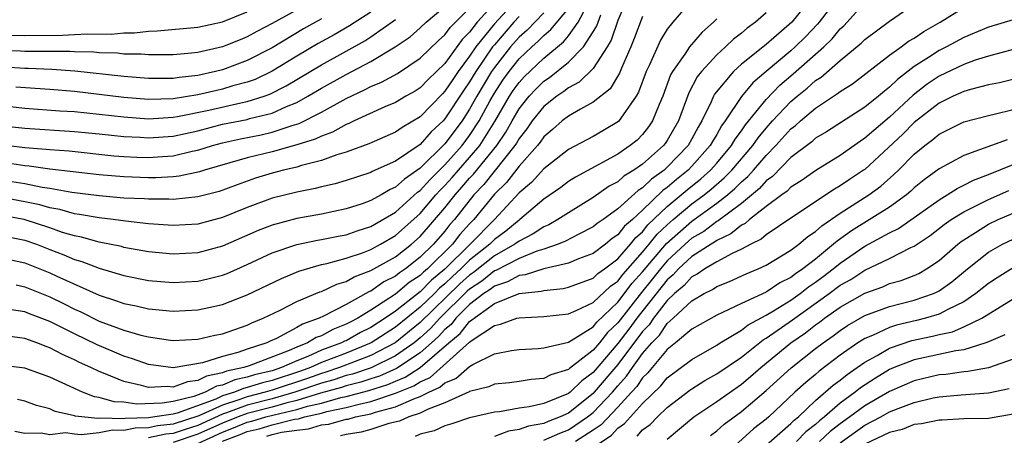
# Model space of a CAD drawing. Units: inches. Extents: x 2610000 to 2613000, y 1479000 to 1482000.
# Drawn here: x 2610393 to 2610472, y 1479862 to 1479895 of the extents above; entities that cross this region are included whole.
import ezdxf

# ---------------------------------------------------------------- set-up
doc = ezdxf.new("R2010")
doc.units = ezdxf.units.IN
doc.header["$MEASUREMENT"] = 0
doc.layers.add('LD26101479_2ft', color=162, linetype='Continuous')

msp = doc.modelspace()

# ---------------------------------------------------------------- linework, layer by layer
at = {"layer": 'LD26101479_2ft'}
for points, elevation in [([(2610418.221, 1479897.779), (2610413, 1479894.886), (2610411.76, 1479894.24), (2610411, 1479893.808), (2610410.418, 1479893.582), (2610409, 1479892.994), (2610407, 1479892.559), (2610406.493, 1479892.493), (2610405, 1479892.369), (2610403, 1479892.359), (2610402.414, 1479892.414), (2610401, 1479892.425), (2610400.489, 1479892.489), (2610399, 1479892.523), (2610398.569, 1479892.569), (2610397, 1479892.6), (2610396.627, 1479892.627), (2610395, 1479892.619), (2610394.638, 1479892.638), (2610393, 1479892.623), (2610392.644, 1479892.643), (2610391, 1479892.68)], 11554), ([(2610459, 1479897.258), (2610457.292, 1479895), (2610457.159, 1479894.841), (2610456.178, 1479893.822), (2610455.362, 1479893), (2610455, 1479892.678), (2610452.993, 1479891), (2610451.918, 1479890.082), (2610451, 1479888.993), (2610449.688, 1479887), (2610449.395, 1479886.605), (2610449, 1479885.904), (2610448.656, 1479885.344), (2610448.476, 1479885), (2610447, 1479883.325), (2610446.689, 1479883), (2610445.748, 1479882.252), (2610445, 1479881.595), (2610444.651, 1479881.349), (2610443, 1479879.761), (2610442.17, 1479879), (2610441.545, 1479878.455), (2610441, 1479877.767), (2610440.546, 1479877.454), (2610439.996, 1479877), (2610439, 1479876.259), (2610437.815, 1479875.815), (2610437, 1479875.471), (2610435, 1479875), (2610433.485, 1479874.515), (2610433, 1479874.465), (2610432.056, 1479873.944), (2610431, 1479873.613), (2610430.661, 1479873.339), (2610430.155, 1479873), (2610429, 1479872.107), (2610427.883, 1479871), (2610427.494, 1479870.506), (2610427, 1479870.098), (2610426.475, 1479869.525), (2610425.909, 1479869), (2610425, 1479868.199), (2610423.082, 1479866.918), (2610421.693, 1479866.307), (2610421, 1479866.094), (2610420.183, 1479865.817), (2610419, 1479865.519), (2610418.611, 1479865.389), (2610416.92, 1479864.92), (2610415, 1479864.319), (2610414.119, 1479864.119), (2610413, 1479863.801), (2610411, 1479863.282), (2610410.247, 1479863), (2610409, 1479862.494), (2610407, 1479861.59), (2610405, 1479860.926)], 11592), ([(2610447, 1479896.827), (2610445.446, 1479895), (2610445, 1479894.432), (2610444.444, 1479893.556), (2610443.559, 1479891.559), (2610443.284, 1479891), (2610442.675, 1479889.325), (2610442.48, 1479889), (2610441.04, 1479886.96), (2610439.794, 1479886.206), (2610439, 1479885.747), (2610437, 1479884.692), (2610435, 1479883.123), (2610433.996, 1479882.004), (2610433, 1479881.157), (2610431.022, 1479879), (2610429.041, 1479877), (2610427, 1479874.974), (2610425.914, 1479874.086), (2610425, 1479873.152), (2610423, 1479871.576), (2610422.165, 1479871), (2610421, 1479870.254), (2610420.165, 1479869.835), (2610419, 1479869.182), (2610418.869, 1479869.131), (2610418.628, 1479869), (2610417, 1479868.401), (2610415.909, 1479867.908), (2610415, 1479867.556), (2610413.772, 1479867), (2610413, 1479866.751), (2610411.591, 1479866.409), (2610411, 1479866.217), (2610409.998, 1479866.002), (2610409, 1479865.583), (2610408.514, 1479865.486), (2610407.591, 1479865), (2610406.664, 1479864.664), (2610405, 1479864.25), (2610404.109, 1479864.109), (2610402.043, 1479864.043), (2610401, 1479864.203), (2610400.227, 1479864.226), (2610399, 1479864.575), (2610398.625, 1479864.625), (2610397.666, 1479865), (2610395, 1479866.215), (2610393, 1479866.944), (2610391, 1479867.204)], 11584), ([(2610431.427, 1479897), (2610429.615, 1479895), (2610429, 1479894.203), (2610428.395, 1479893.605), (2610427, 1479891.668), (2610425.643, 1479890.357), (2610425, 1479889.685), (2610424.581, 1479889.419), (2610423.836, 1479889), (2610423, 1479888.499), (2610422.137, 1479888.137), (2610419.639, 1479887), (2610419.212, 1479886.788), (2610419, 1479886.71), (2610417.904, 1479886.096), (2610417, 1479885.773), (2610416.49, 1479885.51), (2610415, 1479885.051), (2610413, 1479884.501), (2610412.327, 1479884.327), (2610411, 1479884.015), (2610409.591, 1479883.592), (2610407.528, 1479883), (2610407.133, 1479882.867), (2610405.476, 1479882.523), (2610405, 1479882.478), (2610403.603, 1479882.397), (2610403, 1479882.394), (2610401, 1479882.456), (2610399, 1479882.616), (2610395, 1479883.092), (2610393.325, 1479883.325), (2610393, 1479883.347), (2610391.577, 1479883.577)], 11566), ([(2610441.772, 1479897), (2610441, 1479895.154), (2610440.459, 1479893.541), (2610440.139, 1479893), (2610439, 1479891.259), (2610437.866, 1479890.134), (2610437, 1479889.69), (2610436.619, 1479889.381), (2610436.046, 1479889), (2610435, 1479888.176), (2610434.058, 1479887), (2610433.63, 1479886.37), (2610433, 1479885.573), (2610432.794, 1479885.206), (2610432.658, 1479885), (2610430.144, 1479881.856), (2610429.338, 1479881), (2610427.774, 1479879), (2610427.405, 1479878.595), (2610427, 1479878.071), (2610426.075, 1479877), (2610425, 1479875.943), (2610423.797, 1479875), (2610423.315, 1479874.685), (2610423, 1479874.418), (2610422.058, 1479873.942), (2610421, 1479873.208), (2610420.848, 1479873.152), (2610419, 1479872.127), (2610417.165, 1479871.165), (2610416.815, 1479871), (2610415.469, 1479870.531), (2610415, 1479870.24), (2610413.357, 1479869.357), (2610412.861, 1479869.139), (2610412.588, 1479869), (2610411, 1479868.498), (2610410.221, 1479868.221), (2610409, 1479867.906), (2610407.381, 1479867.381), (2610405, 1479866.991), (2610403, 1479867.246), (2610401.708, 1479867.708), (2610401, 1479867.916), (2610400.252, 1479868.252), (2610398.845, 1479868.845), (2610397, 1479869.736), (2610395, 1479870.741), (2610393.367, 1479871.367), (2610393, 1479871.522), (2610391.72, 1479871.72)], 11580), ([(2610391.756, 1479875.756), (2610393, 1479875.5), (2610395, 1479874.691), (2610395.588, 1479874.412), (2610399, 1479872.878), (2610400.419, 1479872.419), (2610401, 1479872.195), (2610402.003, 1479872.003), (2610403, 1479871.772), (2610405, 1479871.585), (2610407, 1479871.671), (2610407.872, 1479871.872), (2610409, 1479872.105), (2610411, 1479872.894), (2610413.766, 1479874.234), (2610415.171, 1479874.829), (2610417, 1479875.354), (2610417.447, 1479875.447), (2610419, 1479875.869), (2610420.315, 1479876.315), (2610421, 1479876.58), (2610421.773, 1479877), (2610423, 1479877.717), (2610425, 1479879.499), (2610426.272, 1479881), (2610426.615, 1479881.385), (2610427, 1479881.761), (2610427.586, 1479882.414), (2610428.085, 1479883), (2610429, 1479884.027), (2610429.815, 1479885), (2610431.042, 1479886.958), (2610432.22, 1479889), (2610432.529, 1479889.471), (2610433, 1479890.12), (2610433.424, 1479890.576), (2610435, 1479892.086), (2610436.589, 1479893.411), (2610437, 1479893.908), (2610437.79, 1479895), (2610438.68, 1479896.679)], 11576), ([(2610432.968, 1479897.032), (2610431, 1479894.874), (2610429.511, 1479893), (2610429, 1479892.239), (2610428.07, 1479891), (2610427.63, 1479890.369), (2610427, 1479889.406), (2610426.792, 1479889.208), (2610425, 1479887.337), (2610423.527, 1479886.473), (2610423, 1479886.084), (2610420.847, 1479885.153), (2610419, 1479884.464), (2610418.241, 1479884.24), (2610417, 1479883.78), (2610415.374, 1479883.374), (2610415, 1479883.25), (2610413.93, 1479883), (2610413, 1479882.757), (2610411.653, 1479882.347), (2610410.172, 1479881.828), (2610408.709, 1479881.291), (2610407, 1479880.845), (2610405, 1479880.634), (2610404.654, 1479880.654), (2610403, 1479880.645), (2610402.677, 1479880.677), (2610401, 1479880.747), (2610399, 1479880.915), (2610396.796, 1479881.204), (2610395, 1479881.526), (2610394.391, 1479881.609), (2610393, 1479881.897), (2610391.937, 1479882.063)], 11568), ([(2610456.663, 1479897), (2610455.078, 1479895), (2610453, 1479893.202), (2610451, 1479891.593), (2610450.348, 1479891), (2610448.826, 1479889.173), (2610448.737, 1479889), (2610448.552, 1479888.552), (2610447.802, 1479887), (2610447.497, 1479886.503), (2610447, 1479885.551), (2610446.686, 1479885), (2610445, 1479883.238), (2610444.735, 1479883), (2610443.718, 1479882.282), (2610443, 1479881.575), (2610442.642, 1479881.357), (2610441, 1479879.884), (2610439.796, 1479879), (2610439.325, 1479878.675), (2610439, 1479878.407), (2610437.797, 1479877.797), (2610436.762, 1479877.238), (2610436.17, 1479877), (2610435, 1479876.602), (2610434.435, 1479876.435), (2610433, 1479875.856), (2610431.118, 1479874.882), (2610431, 1479874.845), (2610429.979, 1479874.02), (2610429, 1479873.364), (2610428.808, 1479873.191), (2610426.587, 1479871), (2610425.828, 1479870.171), (2610425, 1479869.405), (2610424.504, 1479869), (2610423, 1479867.946), (2610421.015, 1479866.986), (2610419.521, 1479866.479), (2610419, 1479866.348), (2610417.99, 1479866.01), (2610417, 1479865.734), (2610414.859, 1479865), (2610413, 1479864.472), (2610411, 1479863.954), (2610409.327, 1479863.327), (2610409, 1479863.224), (2610407, 1479862.318), (2610405.976, 1479861.976), (2610405, 1479861.67), (2610404.4, 1479861.6), (2610403, 1479861.297)], 11590), ([(2610407, 1479860.858), (2610409, 1479861.766), (2610409.892, 1479862.108), (2610411, 1479862.568), (2610411.352, 1479862.648), (2610412.499, 1479863), (2610413.182, 1479863.181), (2610415, 1479863.595), (2610415.865, 1479863.865), (2610417, 1479864.126), (2610418.576, 1479864.576), (2610419, 1479864.663), (2610420.846, 1479865.154), (2610422.372, 1479865.628), (2610423, 1479865.907), (2610423.783, 1479866.217), (2610425, 1479867.013), (2610427.309, 1479869), (2610428.235, 1479869.764), (2610429, 1479870.736), (2610431, 1479872.19), (2610433, 1479873.011), (2610434.801, 1479873.199), (2610435, 1479873.263), (2610436.576, 1479873.424), (2610437, 1479873.53), (2610439, 1479874.26), (2610439.382, 1479874.618), (2610439.918, 1479875), (2610441, 1479875.825), (2610442.027, 1479877), (2610442.457, 1479877.543), (2610443, 1479878.015), (2610443.433, 1479878.567), (2610445, 1479880.065), (2610446.135, 1479881), (2610446.596, 1479881.405), (2610447.704, 1479882.296), (2610448.494, 1479883), (2610449, 1479883.575), (2610450.206, 1479885), (2610450.492, 1479885.508), (2610451, 1479886.191), (2610451.325, 1479886.675), (2610453, 1479888.745), (2610454.107, 1479889.893), (2610455.192, 1479890.808), (2610457.662, 1479893), (2610458.338, 1479893.662), (2610459, 1479894.46), (2610459.293, 1479894.707), (2610459.572, 1479895), (2610461, 1479896.589)], 11594), ([(2610409, 1479861.038), (2610410.418, 1479861.582), (2610411, 1479861.824), (2610411.96, 1479862.04), (2610413, 1479862.36), (2610414.81, 1479862.81), (2610415.146, 1479862.854), (2610415.632, 1479863), (2610417, 1479863.315), (2610417.44, 1479863.44), (2610419, 1479863.76), (2610420.046, 1479864.046), (2610421, 1479864.243), (2610423, 1479864.918), (2610424.484, 1479865.516), (2610425, 1479865.853), (2610425.793, 1479866.207), (2610429, 1479869.053), (2610429.213, 1479869.213), (2610431, 1479870.422), (2610431.49, 1479870.51), (2610432.83, 1479871), (2610433, 1479871.048), (2610435, 1479871.138), (2610437, 1479871.369), (2610437.624, 1479871.624), (2610439, 1479872.277), (2610440.405, 1479873.595), (2610441, 1479874.02), (2610441.417, 1479874.583), (2610443, 1479876.354), (2610443.543, 1479877), (2610444.184, 1479877.816), (2610445, 1479878.582), (2610445.478, 1479879), (2610447, 1479880.273), (2610447.983, 1479881), (2610448.545, 1479881.455), (2610449.617, 1479882.383), (2610450.223, 1479883), (2610451.926, 1479885), (2610452.357, 1479885.642), (2610453, 1479886.416), (2610453.525, 1479887), (2610455, 1479888.572), (2610455.502, 1479889), (2610456.333, 1479889.667), (2610457, 1479890.272), (2610457.449, 1479890.551), (2610459, 1479891.909), (2610460.701, 1479893.299), (2610461, 1479893.611), (2610463, 1479895.085), (2610465, 1479896.467)], 11596), ([(2610389, 1479885.323), (2610393, 1479884.839), (2610394.72, 1479884.72), (2610395, 1479884.681), (2610396.58, 1479884.58), (2610400.183, 1479884.183), (2610401, 1479884.118), (2610402.063, 1479884.063), (2610403, 1479884.038), (2610404.123, 1479884.123), (2610405, 1479884.17), (2610406.54, 1479884.54), (2610407, 1479884.624), (2610408.178, 1479885), (2610409, 1479885.222), (2610410.456, 1479885.544), (2610412.126, 1479885.874), (2610413, 1479886.076), (2610414.635, 1479886.635), (2610415.204, 1479886.797), (2610417, 1479887.723), (2610419, 1479888.821), (2610420.486, 1479889.514), (2610421, 1479889.793), (2610421.856, 1479890.144), (2610423.145, 1479890.855), (2610425, 1479892.08), (2610426.474, 1479893.526), (2610427, 1479893.991), (2610427.419, 1479894.58), (2610429, 1479896.14)], 11564), ([(2610390.666, 1479886.666), (2610393, 1479886.4), (2610397, 1479886.153), (2610399, 1479885.96), (2610401, 1479885.742), (2610402.324, 1479885.676), (2610403, 1479885.627), (2610405, 1479885.764), (2610407, 1479886.207), (2610409, 1479886.729), (2610411, 1479887.127), (2610411.184, 1479887.184), (2610413, 1479887.624), (2610414.165, 1479888.165), (2610415, 1479888.5), (2610415.896, 1479889), (2610417, 1479889.661), (2610419, 1479890.763), (2610421, 1479891.817), (2610422.967, 1479893), (2610424.174, 1479893.826), (2610425, 1479894.544), (2610425.49, 1479895), (2610427, 1479896.282)], 11562), ([(2610391, 1479877.736), (2610393, 1479877.33), (2610393.925, 1479877), (2610395, 1479876.568), (2610396.141, 1479876.14), (2610397, 1479875.766), (2610397.6, 1479875.6), (2610399, 1479875.055), (2610401, 1479874.46), (2610403, 1479874.072), (2610405, 1479873.897), (2610407, 1479874.005), (2610407.813, 1479874.187), (2610409, 1479874.5), (2610409.36, 1479874.639), (2610411, 1479875.354), (2610413, 1479876.294), (2610415, 1479876.983), (2610416.677, 1479877.323), (2610417, 1479877.374), (2610418.346, 1479877.655), (2610419, 1479877.773), (2610419.899, 1479878.101), (2610421, 1479878.447), (2610423, 1479879.609), (2610424.782, 1479881.218), (2610425, 1479881.365), (2610425.771, 1479882.229), (2610427, 1479883.434), (2610428.392, 1479885), (2610429, 1479885.818), (2610429.764, 1479887), (2610430.651, 1479888.651), (2610431, 1479889.264), (2610431.688, 1479890.312), (2610432.187, 1479891), (2610433, 1479892.022), (2610434.029, 1479893), (2610434.545, 1479893.455), (2610435, 1479893.937), (2610435.579, 1479894.421), (2610437, 1479896.121)], 11574), ([(2610391, 1479893.956), (2610393, 1479893.926), (2610396.036, 1479893.964), (2610397, 1479893.998), (2610398.059, 1479894.059), (2610399.977, 1479894.023), (2610401, 1479894.142), (2610401.863, 1479894.136), (2610403, 1479894.288), (2610403.706, 1479894.294), (2610407, 1479894.605), (2610409, 1479895.041), (2610411, 1479895.834)], 11552), ([(2610435, 1479895.761), (2610433.645, 1479894.354), (2610433, 1479893.785), (2610432.317, 1479893), (2610431, 1479891.338), (2610430.768, 1479891), (2610429.578, 1479889), (2610429, 1479887.947), (2610428.387, 1479887), (2610427, 1479885.136), (2610425, 1479883.164), (2610423.715, 1479882.285), (2610423, 1479881.616), (2610422.566, 1479881.434), (2610421.828, 1479881), (2610421, 1479880.543), (2610420.29, 1479880.29), (2610419, 1479879.869), (2610417, 1479879.444), (2610415, 1479879.095), (2610413, 1479878.559), (2610411.885, 1479878.116), (2610409, 1479876.857), (2610407, 1479876.314), (2610405, 1479876.204), (2610403, 1479876.398), (2610401, 1479876.747), (2610400.805, 1479876.805), (2610399, 1479877.165), (2610397.567, 1479877.567), (2610397, 1479877.674), (2610396.037, 1479877.963), (2610395, 1479878.321), (2610392.939, 1479879), (2610391, 1479879.359)], 11572), ([(2610453, 1479895.774), (2610452.134, 1479895), (2610451.472, 1479894.528), (2610451, 1479894.116), (2610450.371, 1479893.629), (2610449.723, 1479893), (2610449, 1479892.35), (2610447.759, 1479891), (2610447.426, 1479890.574), (2610446.731, 1479889.269), (2610445.905, 1479887), (2610445, 1479885.424), (2610444.83, 1479885.17), (2610444.694, 1479885), (2610443, 1479883.494), (2610442.301, 1479883), (2610441.493, 1479882.508), (2610441, 1479882.069), (2610440.299, 1479881.701), (2610439, 1479880.802), (2610437, 1479879.561), (2610436.151, 1479879), (2610435.412, 1479878.588), (2610435, 1479878.422), (2610434.153, 1479877.847), (2610433, 1479877.264), (2610432.662, 1479877), (2610431, 1479876.065), (2610429.298, 1479874.702), (2610429, 1479874.502), (2610428.21, 1479873.79), (2610425, 1479870.65), (2610422.969, 1479869), (2610421, 1479867.98), (2610418.469, 1479867), (2610417.369, 1479866.632), (2610417, 1479866.529), (2610415.876, 1479866.124), (2610413, 1479865.169), (2610412.446, 1479865), (2610411, 1479864.626), (2610410.402, 1479864.402), (2610409, 1479863.962), (2610407.086, 1479863.086), (2610405, 1479862.422), (2610403.727, 1479862.273), (2610403, 1479862.115), (2610401.914, 1479862.085), (2610401, 1479861.908), (2610400.073, 1479861.927), (2610399, 1479861.722), (2610397.542, 1479861.542), (2610397, 1479861.602), (2610396.289, 1479861.711), (2610395, 1479861.546), (2610394.313, 1479861.687), (2610393, 1479861.664), (2610392.173, 1479861.827)], 11588), ([(2610421, 1479895.81), (2610419.284, 1479894.716), (2610418.017, 1479893.984), (2610416.727, 1479893.273), (2610415, 1479892.258), (2610413, 1479891.043), (2610411.628, 1479890.371), (2610411, 1479890.149), (2610409.836, 1479889.836), (2610409, 1479889.578), (2610408.523, 1479889.477), (2610407, 1479889.109), (2610405, 1479888.786), (2610403, 1479888.728), (2610401, 1479888.89), (2610397, 1479889.373), (2610395, 1479889.546), (2610392.251, 1479889.749)], 11558), ([(2610412.567, 1479861.433), (2610413, 1479861.566), (2610413.753, 1479861.753), (2610415, 1479861.94), (2610415.959, 1479862.041), (2610417, 1479862.353), (2610417.585, 1479862.415), (2610419, 1479862.807), (2610419.167, 1479862.832), (2610419.755, 1479863), (2610421, 1479863.256), (2610421.39, 1479863.389), (2610423, 1479863.812), (2610424.471, 1479864.471), (2610425, 1479864.646), (2610425.687, 1479865), (2610426.595, 1479865.405), (2610427, 1479865.766), (2610427.884, 1479866.117), (2610429, 1479867.099), (2610429.248, 1479867.248), (2610431, 1479868.111), (2610432.396, 1479868.396), (2610433, 1479868.479), (2610434.559, 1479868.559), (2610435, 1479868.599), (2610437, 1479869.062), (2610439, 1479870.31), (2610439.307, 1479870.693), (2610441, 1479872.297), (2610442.162, 1479873.838), (2610443, 1479874.763), (2610444.935, 1479877.065), (2610447, 1479878.88), (2610449, 1479880.322), (2610449.863, 1479881), (2610450.479, 1479881.521), (2610451, 1479882.052), (2610451.518, 1479882.482), (2610451.978, 1479883), (2610453, 1479884.203), (2610453.778, 1479885), (2610455, 1479886.36), (2610455.369, 1479886.631), (2610455.775, 1479887), (2610457, 1479888.031), (2610458.452, 1479889), (2610458.79, 1479889.21), (2610459, 1479889.396), (2610459.987, 1479890.013), (2610463, 1479892.327), (2610463.933, 1479893), (2610464.538, 1479893.462), (2610465, 1479893.719), (2610465.758, 1479894.242), (2610467.104, 1479895), (2610469, 1479896.198)], 11598), ([(2610390.334, 1479888.334), (2610393, 1479888.045), (2610395.819, 1479887.819), (2610397, 1479887.756), (2610399, 1479887.559), (2610401, 1479887.329), (2610403, 1479887.182), (2610405, 1479887.294), (2610405.349, 1479887.349), (2610407.87, 1479887.87), (2610410.467, 1479888.467), (2610411, 1479888.57), (2610412.372, 1479889), (2610412.835, 1479889.164), (2610414.152, 1479889.848), (2610417, 1479891.561), (2610419, 1479892.655), (2610420.502, 1479893.498), (2610421, 1479893.822), (2610423, 1479895.23)], 11560), ([(2610433, 1479895.455), (2610432.584, 1479895), (2610431, 1479893.178), (2610430.859, 1479893), (2610429.49, 1479891), (2610429, 1479890.172), (2610428.518, 1479889.482), (2610427, 1479887.158), (2610426.849, 1479887), (2610425.89, 1479886.11), (2610425, 1479885.094), (2610423, 1479883.742), (2610421.11, 1479882.89), (2610421, 1479882.825), (2610419, 1479882.17), (2610418.101, 1479881.899), (2610417, 1479881.649), (2610416.489, 1479881.511), (2610415, 1479881.23), (2610413, 1479880.729), (2610411, 1479879.984), (2610409, 1479879.173), (2610407, 1479878.64), (2610405, 1479878.516), (2610403, 1479878.656), (2610401.14, 1479878.86), (2610400.133, 1479879), (2610399, 1479879.13), (2610397.419, 1479879.419), (2610397, 1479879.474), (2610395.808, 1479879.808), (2610395, 1479879.954), (2610394.198, 1479880.198), (2610393, 1479880.451), (2610391, 1479880.82)], 11570), ([(2610443, 1479895.454), (2610442.326, 1479893.674), (2610442.045, 1479893), (2610441.287, 1479891.287), (2610441.127, 1479890.873), (2610440.386, 1479889.614), (2610439, 1479888.513), (2610437.961, 1479887.961), (2610437, 1479887.388), (2610436.498, 1479887), (2610435.704, 1479886.296), (2610435, 1479885.719), (2610434.709, 1479885.291), (2610434.479, 1479885), (2610433, 1479883.335), (2610431.981, 1479882.019), (2610431, 1479881.052), (2610429.344, 1479879), (2610429, 1479878.651), (2610428.213, 1479877.787), (2610427.605, 1479877), (2610425.583, 1479875), (2610425.262, 1479874.738), (2610425, 1479874.47), (2610424.112, 1479873.888), (2610423, 1479872.95), (2610421, 1479871.644), (2610419.944, 1479871), (2610419.315, 1479870.684), (2610419, 1479870.508), (2610417.913, 1479870.087), (2610417, 1479869.588), (2610416.564, 1479869.436), (2610415.86, 1479869), (2610415, 1479868.667), (2610414.391, 1479868.391), (2610411.145, 1479867.145), (2610410.721, 1479867), (2610409.304, 1479866.697), (2610409, 1479866.569), (2610407.691, 1479866.309), (2610407, 1479865.945), (2610406.144, 1479865.856), (2610405, 1479865.414), (2610404.545, 1479865.455), (2610403, 1479865.394), (2610402.445, 1479865.555), (2610401, 1479865.867), (2610399.501, 1479866.498), (2610399, 1479866.678), (2610398.341, 1479867), (2610397.422, 1479867.422), (2610397, 1479867.638), (2610396.049, 1479868.049), (2610395, 1479868.612), (2610394.707, 1479868.707), (2610393.963, 1479869), (2610393, 1479869.346), (2610392.584, 1479869.415), (2610391, 1479869.618)], 11582), ([(2610417, 1479895.283), (2610415.539, 1479894.461), (2610413, 1479892.939), (2610411, 1479891.89), (2610409, 1479891.147), (2610408.417, 1479891), (2610407, 1479890.693), (2610405.472, 1479890.529), (2610405, 1479890.444), (2610403.554, 1479890.446), (2610403, 1479890.43), (2610401, 1479890.597), (2610397.043, 1479891.043), (2610395.174, 1479891.174), (2610393.262, 1479891.262), (2610393, 1479891.26), (2610391.353, 1479891.353)], 11556), ([(2610392.291, 1479873.709), (2610393, 1479873.556), (2610395, 1479872.747), (2610396.174, 1479872.174), (2610397, 1479871.749), (2610397.518, 1479871.517), (2610399, 1479870.777), (2610401, 1479870.031), (2610402.368, 1479869.632), (2610403, 1479869.486), (2610404.768, 1479869.232), (2610405, 1479869.208), (2610407, 1479869.299), (2610408.382, 1479869.618), (2610409, 1479869.739), (2610411, 1479870.437), (2610411.374, 1479870.626), (2610412.295, 1479871), (2610413.668, 1479871.668), (2610415, 1479872.354), (2610416.859, 1479873.141), (2610417, 1479873.183), (2610418.233, 1479873.767), (2610419, 1479873.983), (2610419.641, 1479874.359), (2610421, 1479874.864), (2610423, 1479875.993), (2610424.3, 1479877), (2610425, 1479877.619), (2610427, 1479879.956), (2610427.815, 1479881), (2610428.375, 1479881.625), (2610429, 1479882.358), (2610429.312, 1479882.688), (2610431.201, 1479885), (2610431.918, 1479886.082), (2610432.432, 1479887), (2610433, 1479887.971), (2610433.818, 1479889), (2610434.388, 1479889.613), (2610435, 1479890.213), (2610435.473, 1479890.527), (2610437, 1479891.767), (2610438.212, 1479893), (2610439, 1479894.21), (2610439.293, 1479894.707), (2610439.609, 1479895.609)], 11578), ([(2610449, 1479895.27), (2610448.736, 1479895), (2610447.81, 1479894.19), (2610446.792, 1479893), (2610446.417, 1479892.417), (2610445.419, 1479891), (2610445.269, 1479890.731), (2610444.629, 1479889), (2610444.338, 1479888.338), (2610443.815, 1479887), (2610443.488, 1479886.512), (2610443, 1479885.901), (2610442.55, 1479885.45), (2610442.004, 1479885), (2610441, 1479884.311), (2610439.454, 1479883.454), (2610437.562, 1479882.438), (2610437, 1479882.081), (2610436.386, 1479881.615), (2610435, 1479880.649), (2610433.062, 1479879), (2610433, 1479878.962), (2610431.933, 1479878.067), (2610431, 1479877.375), (2610430.629, 1479877), (2610429, 1479875.709), (2610428.29, 1479875), (2610427.612, 1479874.388), (2610427, 1479873.79), (2610426.565, 1479873.434), (2610426.141, 1479873), (2610425, 1479871.897), (2610423, 1479870.272), (2610421.034, 1479869), (2610419, 1479868.169), (2610417, 1479867.405), (2610416.102, 1479867), (2610415.292, 1479866.708), (2610413, 1479865.96), (2610412.228, 1479865.772), (2610411, 1479865.374), (2610410.692, 1479865.308), (2610409.959, 1479865), (2610409, 1479864.699), (2610408.445, 1479864.445), (2610405.311, 1479863.311), (2610405, 1479863.234), (2610403.521, 1479863), (2610403, 1479862.933), (2610401.118, 1479862.882), (2610401, 1479862.859), (2610399.102, 1479862.898), (2610398.862, 1479862.862), (2610397.613, 1479863), (2610397.072, 1479863.072), (2610397, 1479863.1), (2610395.451, 1479863.451), (2610395, 1479863.65), (2610393.933, 1479863.933), (2610393, 1479864.273), (2610392.401, 1479864.401)], 11586), ([(2610473, 1479895.208), (2610471, 1479894.607), (2610469, 1479893.758), (2610467.61, 1479893), (2610467, 1479892.702), (2610466.136, 1479892.136), (2610465, 1479891.425), (2610463.629, 1479890.371), (2610463, 1479889.739), (2610462.576, 1479889.424), (2610462.092, 1479889), (2610461, 1479888.109), (2610459.1, 1479886.9), (2610457.893, 1479886.107), (2610457, 1479885.591), (2610456.69, 1479885.31), (2610455, 1479884.028), (2610453.51, 1479882.49), (2610453, 1479882.13), (2610452.469, 1479881.531), (2610451, 1479880.314), (2610449.112, 1479878.888), (2610449, 1479878.836), (2610447.954, 1479878.046), (2610447, 1479877.482), (2610446.452, 1479877), (2610445, 1479875.66), (2610444.438, 1479875), (2610443.808, 1479874.192), (2610442.907, 1479873.093), (2610441, 1479870.619), (2610440.165, 1479869.835), (2610439.498, 1479869), (2610439, 1479868.407), (2610437.075, 1479866.925), (2610437, 1479866.851), (2610435.583, 1479866.417), (2610435, 1479866.109), (2610433.974, 1479866.026), (2610433, 1479865.87), (2610432.227, 1479865.773), (2610431, 1479865.646), (2610430.563, 1479865.437), (2610429, 1479865.054), (2610428.972, 1479865.029), (2610427, 1479864.138), (2610425.63, 1479863.63), (2610425, 1479863.305), (2610424.077, 1479863), (2610423.331, 1479862.668), (2610422.464, 1479862.464), (2610421, 1479861.99), (2610420.229, 1479861.771), (2610419, 1479861.588), (2610418.54, 1479861.46)], 11600), ([(2610473, 1479892.795), (2610471, 1479892.255), (2610469.917, 1479891.917), (2610469, 1479891.581), (2610467, 1479890.636), (2610466.029, 1479889.971), (2610464.901, 1479889.099), (2610463, 1479887.314), (2610461, 1479885.59), (2610460.636, 1479885.364), (2610459, 1479884.194), (2610457.015, 1479882.985), (2610455.845, 1479882.155), (2610455, 1479881.621), (2610454.696, 1479881.304), (2610454.266, 1479881), (2610453, 1479880.052), (2610451.66, 1479879), (2610451.31, 1479878.69), (2610451, 1479878.539), (2610450.156, 1479877.844), (2610449, 1479877.294), (2610448.832, 1479877.168), (2610448.549, 1479877), (2610447, 1479875.998), (2610445.915, 1479875), (2610445.481, 1479874.519), (2610445, 1479874.118), (2610442.534, 1479871), (2610441.887, 1479870.114), (2610441, 1479868.952), (2610439, 1479866.599), (2610438.068, 1479865.932), (2610437.124, 1479865), (2610437, 1479864.901), (2610435, 1479864.082), (2610433.806, 1479863.806), (2610433, 1479863.702), (2610431.423, 1479863.423), (2610431, 1479863.384), (2610429, 1479862.92), (2610427.559, 1479862.441), (2610427, 1479862.279), (2610426.115, 1479861.885), (2610425, 1479861.608), (2610424.579, 1479861.421)], 11602), ([(2610473.506, 1479890.494), (2610471.899, 1479890.101), (2610471, 1479889.917), (2610469.549, 1479889.549), (2610469, 1479889.384), (2610468.156, 1479889), (2610467, 1479888.437), (2610465, 1479886.866), (2610464.073, 1479885.927), (2610461, 1479883.074), (2610460.898, 1479883), (2610459.753, 1479882.247), (2610459, 1479881.725), (2610458.531, 1479881.469), (2610455, 1479879.114), (2610453, 1479877.764), (2610452.595, 1479877.405), (2610451.758, 1479877), (2610451, 1479876.589), (2610450.264, 1479876.264), (2610449, 1479875.58), (2610448.026, 1479875), (2610447.429, 1479874.572), (2610447, 1479874.36), (2610446.354, 1479873.645), (2610445.581, 1479873), (2610445, 1479872.449), (2610443.881, 1479871), (2610443.523, 1479870.477), (2610443, 1479869.929), (2610441, 1479867.24), (2610439.092, 1479865), (2610439, 1479864.905), (2610437, 1479863.316), (2610436.32, 1479863), (2610435.365, 1479862.636), (2610435, 1479862.472), (2610433.752, 1479862.248), (2610433, 1479861.973), (2610432.147, 1479861.853), (2610431, 1479861.424)], 11604), ([(2610435, 1479861.105), (2610436.307, 1479861.693), (2610437, 1479861.957), (2610438.537, 1479863), (2610439, 1479863.369), (2610440.562, 1479865), (2610441, 1479865.514), (2610441.708, 1479866.292), (2610442.181, 1479867), (2610443, 1479868.133), (2610443.746, 1479869), (2610444.359, 1479869.641), (2610445, 1479870.579), (2610445.485, 1479871), (2610447, 1479872.42), (2610447.974, 1479873), (2610448.661, 1479873.339), (2610449, 1479873.583), (2610450.026, 1479873.974), (2610451.392, 1479874.608), (2610452.362, 1479875), (2610453, 1479875.3), (2610455, 1479876.517), (2610455.642, 1479877), (2610456.382, 1479877.618), (2610457, 1479878.026), (2610457.502, 1479878.498), (2610459, 1479879.529), (2610461.304, 1479881), (2610462.281, 1479881.719), (2610463.35, 1479882.65), (2610463.715, 1479883), (2610465, 1479884.299), (2610465.844, 1479885), (2610466.51, 1479885.49), (2610467, 1479885.925), (2610469, 1479886.92), (2610471, 1479887.45), (2610471.574, 1479887.574), (2610474.212, 1479888.212)], 11606), ([(2610472.521, 1479885.479), (2610469, 1479884.209), (2610467, 1479883.113), (2610465.786, 1479882.214), (2610465, 1479881.573), (2610464.707, 1479881.293), (2610464.357, 1479881), (2610463, 1479880.019), (2610459.901, 1479878.099), (2610458.742, 1479877.258), (2610458.468, 1479877), (2610457, 1479875.803), (2610455.976, 1479875), (2610455.386, 1479874.614), (2610455, 1479874.303), (2610454.124, 1479873.876), (2610453, 1479873.121), (2610451, 1479872.208), (2610449.457, 1479871.457), (2610449, 1479871.259), (2610447, 1479870.118), (2610445.674, 1479869), (2610445, 1479868.474), (2610443.765, 1479867), (2610443.426, 1479866.574), (2610443, 1479866.171), (2610442.531, 1479865.47), (2610442.104, 1479865), (2610441, 1479863.803), (2610439.635, 1479862.366), (2610439, 1479861.928), (2610437.575, 1479861)], 11608), ([(2610439, 1479860.51), (2610440.47, 1479861.53), (2610441, 1479862.09), (2610441.54, 1479862.46), (2610442.01, 1479863), (2610443, 1479864.094), (2610444.48, 1479865.52), (2610445, 1479866.171), (2610447, 1479867.668), (2610449, 1479868.813), (2610449.283, 1479869), (2610451, 1479870.039), (2610451.54, 1479870.46), (2610453, 1479871.253), (2610453.606, 1479871.606), (2610455, 1479872.471), (2610455.745, 1479873), (2610456.441, 1479873.559), (2610457, 1479873.925), (2610457.616, 1479874.385), (2610458.433, 1479875), (2610459, 1479875.47), (2610461, 1479876.839), (2610463, 1479877.922), (2610463.72, 1479878.28), (2610465, 1479879.172), (2610467, 1479880.612), (2610467.655, 1479881), (2610468.468, 1479881.532), (2610469, 1479881.782), (2610469.8, 1479882.2), (2610471, 1479882.664), (2610473, 1479883.469)], 11610), ([(2610442.563, 1479861.437), (2610443, 1479861.941), (2610443.617, 1479862.383), (2610444.219, 1479863), (2610445, 1479863.756), (2610446.832, 1479865.167), (2610447, 1479865.29), (2610448.043, 1479865.957), (2610449, 1479866.484), (2610451, 1479867.859), (2610452.754, 1479869.246), (2610453, 1479869.38), (2610455.131, 1479870.869), (2610458.099, 1479873), (2610459, 1479873.675), (2610459.849, 1479874.151), (2610461, 1479874.908), (2610463, 1479875.845), (2610464.728, 1479876.728), (2610465, 1479876.846), (2610466.287, 1479877.713), (2610467.406, 1479878.594), (2610467.982, 1479879), (2610469, 1479879.637), (2610470.244, 1479880.244), (2610471, 1479880.635), (2610472.641, 1479881.359)], 11612), ([(2610445, 1479861.202), (2610447.149, 1479863), (2610449, 1479864.251), (2610451, 1479865.662), (2610451.731, 1479866.269), (2610452.571, 1479867), (2610455.013, 1479869), (2610456.184, 1479869.816), (2610457, 1479870.459), (2610457.319, 1479870.681), (2610457.727, 1479871), (2610459, 1479871.9), (2610461, 1479873.047), (2610462.443, 1479873.556), (2610463, 1479873.807), (2610463.933, 1479874.067), (2610465, 1479874.478), (2610465.362, 1479874.638), (2610465.985, 1479875), (2610467, 1479875.676), (2610468.514, 1479877), (2610468.784, 1479877.216), (2610469, 1479877.367), (2610469.959, 1479877.959), (2610471, 1479878.628), (2610471.778, 1479879), (2610473, 1479879.527)], 11614), ([(2610448.498, 1479861.502), (2610449, 1479861.881), (2610449.595, 1479862.406), (2610451, 1479863.428), (2610453, 1479865.131), (2610455.026, 1479866.974), (2610457, 1479868.536), (2610457.609, 1479869), (2610458.43, 1479869.57), (2610459, 1479870.015), (2610459.588, 1479870.412), (2610461, 1479871.228), (2610463, 1479871.963), (2610465, 1479872.459), (2610466.55, 1479873), (2610466.862, 1479873.138), (2610467, 1479873.218), (2610468.043, 1479873.957), (2610469.304, 1479875), (2610471, 1479876.355), (2610472.139, 1479877), (2610473, 1479877.421)], 11616), ([(2610473, 1479875.09), (2610471.709, 1479874.291), (2610471, 1479873.821), (2610469.988, 1479873), (2610469, 1479872.332), (2610467.72, 1479871.72), (2610467, 1479871.324), (2610465.915, 1479871), (2610465.188, 1479870.812), (2610463.558, 1479870.442), (2610463, 1479870.26), (2610461.603, 1479869.603), (2610461, 1479869.362), (2610460.771, 1479869.229), (2610460.432, 1479869), (2610459, 1479867.995), (2610457.292, 1479866.708), (2610457, 1479866.448), (2610456.205, 1479865.795), (2610455.332, 1479865), (2610453.218, 1479863), (2610453, 1479862.811), (2610451.978, 1479862.022), (2610448.658, 1479859)], 11618), ([(2610453, 1479860.714), (2610455, 1479862.463), (2610455.266, 1479862.733), (2610455.611, 1479863), (2610457, 1479864.321), (2610458.428, 1479865.572), (2610459, 1479865.987), (2610459.559, 1479866.441), (2610460.378, 1479867), (2610461, 1479867.449), (2610461.99, 1479867.991), (2610463, 1479868.586), (2610464.803, 1479869.197), (2610466.46, 1479869.54), (2610467, 1479869.679), (2610468.087, 1479869.913), (2610469, 1479870.293), (2610470.467, 1479871), (2610473, 1479872.575)], 11620), ([(2610472.331, 1479869.669), (2610471, 1479869.079), (2610470.794, 1479869), (2610469, 1479868.45), (2610468.363, 1479868.363), (2610465, 1479867.633), (2610463.377, 1479867), (2610463, 1479866.839), (2610461.849, 1479866.15), (2610460.641, 1479865.359), (2610460.199, 1479865), (2610459, 1479864.123), (2610457.73, 1479863), (2610457.317, 1479862.682), (2610457, 1479862.382), (2610456.221, 1479861.779), (2610455.455, 1479861)], 11622), ([(2610473, 1479867.68), (2610471.007, 1479866.993), (2610469.327, 1479866.673), (2610469, 1479866.65), (2610467.553, 1479866.447), (2610467, 1479866.4), (2610465, 1479865.933), (2610463, 1479865.068), (2610461, 1479863.913), (2610459.788, 1479863), (2610459, 1479862.439), (2610458.187, 1479861.813), (2610457.329, 1479861)], 11624), ([(2610459, 1479860.907), (2610461, 1479862.331), (2610462.292, 1479863), (2610463, 1479863.4), (2610463.679, 1479863.679), (2610465, 1479864.171), (2610466.538, 1479864.538), (2610467, 1479864.63), (2610468.793, 1479864.793), (2610471, 1479864.95), (2610472.688, 1479865.311)], 11626), ([(2610473, 1479863.213), (2610471, 1479862.867), (2610469, 1479862.834), (2610467.259, 1479862.741), (2610467, 1479862.742), (2610465.57, 1479862.43), (2610465, 1479862.374), (2610464.009, 1479861.991), (2610463, 1479861.751), (2610461, 1479860.797)], 11628)]:
    msp.add_lwpolyline(points, dxfattribs=dict(at, elevation=elevation))

doc.saveas('drawing.dxf')
